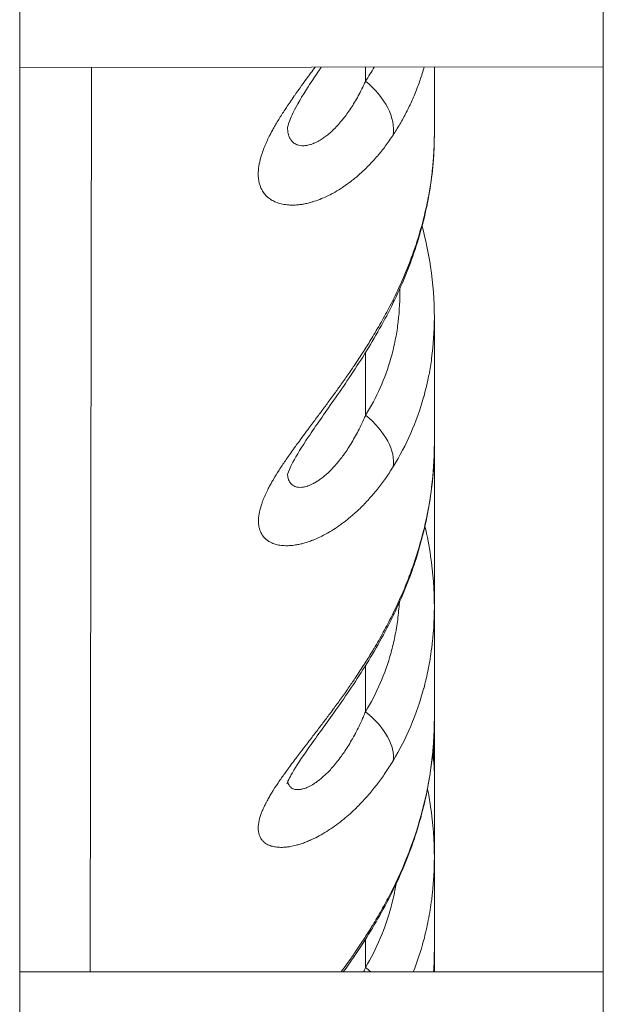
# Model space of a CAD drawing. Units: millimetres. Extents: x 172314 to 181711, y 63633 to 74500.
# Drawn here: x 178875 to 178920, y 66388 to 66464 of the extents above; entities that cross this region are included whole.
import ezdxf

# ---------------------------------------------------------------- set-up
doc = ezdxf.new("R2010")
doc.units = ezdxf.units.MM

msp = doc.modelspace()

# ---------------------------------------------------------------- linework, layer by layer
at = {"color": 0, "linetype": 'Continuous', "lineweight": 0}
for p, q in [((178874.78, 65965.072), (178874.78, 67861.072)), ((178919.78, 67861.072), (178919.78, 65965.072)), ((178919.78, 65965.072), (178919.78, 67861.072)), ((178874.78, 66460.081), (178919.78, 66460.134)), ((178880.325, 66460.088), (178880.224, 66390.322)), ((178901.444, 66460.113), (178901.444, 66459.039)), ((178901.444, 66438.1), (178901.444, 66433.266)), ((178901.444, 66413.948), (178901.444, 66410.391)), ((178906.753, 66399.134), (178906.753, 66405.663)), ((178901.444, 66392.848), (178901.444, 66390.667)), ((178906.753, 66390.322), (178906.753, 66392.058)), ((178919.78, 66390.322), (178874.78, 66390.322))]:
    msp.add_line(p, q, dxfattribs=at)
at = {"color": 0, "linetype": 'Continuous', "lineweight": 0, "extrusion": (0, 0, -1)}
for centre, major_axis, ratio, start_param, end_param in [((178899.099, 66456.831), (4.139, -2.805), 0.634938, -1.42988, -0.284461), ((178899.099, 66451.514), (3.737, 2.331), 0.000001, -0.000003, 0.000022), ((178899.099, 66444.152), (4.491, -2.199), 0.182995, -0.209803, 0), ((178899.099, 66431.298), (4.219, -2.684), 0.593873, -1.385251, -0.241412), ((178899.099, 66420.021), (4.501, -2.177), 0.125686, -0.183933, 0), ((178899.099, 66408.683), (4.264, -2.611), 0.549745, -1.347324, -0.20544), ((178899.099, 66398.862), (4.491, -2.198), 0.065117, -0.160138, 0), ((178899.099, 66389.217), (4.291, -2.566), 0.50618, -1.314441, -1.20349)]:
    msp.add_ellipse(centre, major_axis=major_axis, ratio=ratio, start_param=start_param, end_param=end_param, dxfattribs=at)
at = {"color": 0, "linetype": 'Continuous', "lineweight": 0}
for points, knots in [([(178903.572, 66454.877), (178903.379, 66454.583), (178903.179, 66454.299), (178902.775, 66453.761), (178902.571, 66453.507), (178902.305, 66453.196), (178902.248, 66453.13), (178901.974, 66452.82), (178901.751, 66452.584), (178901.301, 66452.139), (178901.073, 66451.929), (178900.773, 66451.671), (178900.704, 66451.612), (178900.557, 66451.491), (178900.479, 66451.429), (178900.238, 66451.24), (178900.074, 66451.119), (178899.873, 66450.978), (178899.837, 66450.953), (178899.707, 66450.864), (178899.611, 66450.801), (178899.33, 66450.621), (178899.143, 66450.51), (178898.849, 66450.348), (178898.742, 66450.292), (178898.442, 66450.141), (178898.249, 66450.053), (178897.869, 66449.896), (178897.682, 66449.828), (178897.423, 66449.744), (178897.348, 66449.721), (178897.159, 66449.667), (178897.044, 66449.638), (178896.817, 66449.586), (178896.704, 66449.564), (178896.547, 66449.538), (178896.502, 66449.531), (178896.347, 66449.51), (178896.237, 66449.498), (178895.977, 66449.479), (178895.829, 66449.475), (178895.588, 66449.481), (178895.493, 66449.487), (178895.24, 66449.512), (178895.087, 66449.538), (178894.797, 66449.608), (178894.661, 66449.653), (178894.478, 66449.728), (178894.427, 66449.751), (178894.318, 66449.805), (178894.262, 66449.836), (178894.173, 66449.889), (178894.141, 66449.91), (178894.063, 66449.963), (178894.019, 66449.995), (178893.939, 66450.059), (178893.903, 66450.089), (178893.832, 66450.154), (178893.797, 66450.189), (178893.675, 66450.317), (178893.597, 66450.417), (178893.516, 66450.544), (178893.503, 66450.564), (178893.474, 66450.614), (178893.457, 66450.645), (178893.363, 66450.824), (178893.301, 66450.985), (178893.252, 66451.177), (178893.247, 66451.197), (178893.215, 66451.334), (178893.196, 66451.457), (178893.177, 66451.667), (178893.173, 66451.753), (178893.172, 66451.842), (178893.172, 66451.844), (178893.17, 66452.05), (178893.187, 66452.263), (178893.256, 66452.708), (178893.309, 66452.94), (178893.392, 66453.227), (178893.405, 66453.272), (178893.434, 66453.363), (178893.449, 66453.409), (178893.514, 66453.604), (178893.57, 66453.756), (178893.664, 66453.992), (178893.698, 66454.072), (178893.764, 66454.226), (178893.797, 66454.299), (178893.892, 66454.508), (178893.958, 66454.646), (178894.073, 66454.874), (178894.12, 66454.965), (178894.219, 66455.153), (178894.273, 66455.252), (178894.462, 66455.592), (178894.605, 66455.836), (178894.909, 66456.334), (178895.069, 66456.587), (178895.274, 66456.9), (178895.311, 66456.955), (178895.439, 66457.148), (178895.532, 66457.286), (178895.733, 66457.581), (178895.842, 66457.739), (178895.994, 66457.956), (178896.035, 66458.016), (178896.183, 66458.225), (178896.29, 66458.376), (178896.554, 66458.744), (178896.712, 66458.963), (178896.985, 66459.337), (178897.098, 66459.492), (178897.324, 66459.8), (178897.437, 66459.954), (178897.551, 66460.108)], [0, 0, 0, 0, 0.0013104, 0.0013104, 0.00256443, 0.00256443, 0.00290458, 0.00290458, 0.00418785, 0.00418785, 0.00543861, 0.00543861, 0.00580916, 0.00580916, 0.00622299, 0.00622299, 0.00707593, 0.00707593, 0.00726145, 0.00726145, 0.00775227, 0.00775227, 0.00871375, 0.00871375, 0.00926341, 0.00926341, 0.0102591, 0.0102591, 0.01122874, 0.01122874, 0.01161833, 0.01161833, 0.01222532, 0.01222532, 0.0128284, 0.0128284, 0.01307062, 0.01307062, 0.01367287, 0.01367287, 0.01452291, 0.01452291, 0.01509718, 0.01509718, 0.01607919, 0.01607919, 0.01703815, 0.01703815, 0.01742749, 0.01742749, 0.01787925, 0.01787925, 0.01815364, 0.01815364, 0.01854352, 0.01854352, 0.01887978, 0.01887978, 0.01923734, 0.01923734, 0.02016155, 0.02016155, 0.02033207, 0.02033207, 0.02058414, 0.02058414, 0.02178436, 0.02178436, 0.02192114, 0.02192114, 0.02271912, 0.02271912, 0.02323665, 0.02323665, 0.02324836, 0.02324836, 0.02445807, 0.02445807, 0.02568308, 0.02568308, 0.02591265, 0.02591265, 0.02614124, 0.02614124, 0.02687901, 0.02687901, 0.02725734, 0.02725734, 0.02759353, 0.02759353, 0.02821133, 0.02821133, 0.02861315, 0.02861315, 0.02904582, 0.02904582, 0.03010077, 0.03010077, 0.03116098, 0.03116098, 0.03138977, 0.03138977, 0.0319504, 0.0319504, 0.03257676, 0.03257676, 0.03281088, 0.03281088, 0.03340269, 0.03340269, 0.03425494, 0.03425494, 0.03485498, 0.03485498, 0.03544337, 0.03544337, 0.03544337, 0.03544337]), ([(178898.021, 66460.108), (178897.666, 66459.587), (178897.327, 66459.08), (178896.548, 66457.864), (178896.141, 66457.167), (178895.759, 66456.387), (178895.669, 66456.181), (178895.49, 66455.725), (178895.444, 66455.527), (178895.43, 66455.448), (178895.429, 66455.44), (178895.429, 66455.44)], [10.585545, 10.585545, 10.585545, 10.585545, 12.588718, 12.588718, 15.650744, 15.650744, 16.910315, 16.910315, 19.010617, 19.010617, 19.541381, 19.541381, 19.541381, 19.541381]), ([(178905.965, 66460.118), (178905.954, 66460.079), (178905.943, 66460.04), (178905.834, 66459.666), (178905.728, 66459.335), (178905.498, 66458.681), (178905.375, 66458.357), (178905.111, 66457.717), (178904.97, 66457.401), (178904.672, 66456.779), (178904.515, 66456.472), (178904.185, 66455.869), (178904.012, 66455.573), (178903.746, 66455.146), (178903.66, 66455.011), (178903.572, 66454.877)], [0.020873462, 0.020873462, 0.020873462, 0.020873462, 0.021020975, 0.021020975, 0.022294753, 0.022294753, 0.023576964, 0.023576964, 0.024864817, 0.024864817, 0.026151292, 0.026151292, 0.027431426, 0.027431426, 0.028027967, 0.028027967, 0.028027967, 0.028027967]), ([(178895.431, 66455.455), (178895.432, 66455.374), (178895.437, 66455.296), (178895.453, 66455.141), (178895.466, 66455.065), (178895.503, 66454.906), (178895.528, 66454.825), (178895.58, 66454.699), (178895.603, 66454.651), (178895.669, 66454.533), (178895.716, 66454.467), (178895.798, 66454.375), (178895.83, 66454.344), (178895.904, 66454.28), (178895.947, 66454.249), (178896.039, 66454.192), (178896.087, 66454.168), (178896.151, 66454.141), (178896.165, 66454.135), (178896.25, 66454.104), (178896.325, 66454.085), (178896.483, 66454.059), (178896.566, 66454.054), (178896.741, 66454.057), (178896.833, 66454.066), (178896.949, 66454.086), (178896.97, 66454.09), (178897.059, 66454.108), (178897.127, 66454.125), (178897.267, 66454.167), (178897.338, 66454.192), (178897.428, 66454.227), (178897.446, 66454.235), (178897.55, 66454.278), (178897.636, 66454.318), (178897.798, 66454.402), (178897.874, 66454.444), (178898.047, 66454.548), (178898.144, 66454.612), (178898.339, 66454.75), (178898.437, 66454.825), (178898.636, 66454.986), (178898.736, 66455.073), (178898.866, 66455.193), (178898.897, 66455.222), (178899.041, 66455.359), (178899.154, 66455.474), (178899.382, 66455.72), (178899.497, 66455.853), (178899.697, 66456.095), (178899.783, 66456.203), (178899.968, 66456.448), (178900.068, 66456.586), (178900.264, 66456.871), (178900.362, 66457.019), (178900.555, 66457.328), (178900.651, 66457.488), (178900.84, 66457.819), (178900.933, 66457.99), (178901.116, 66458.344), (178901.206, 66458.527), (178901.345, 66458.821), (178901.395, 66458.93), (178901.444, 66459.039)], [0.01688575, 0.01688575, 0.01688575, 0.01688575, 0.01737271, 0.01737271, 0.01789915, 0.01789915, 0.01852958, 0.01852958, 0.01895204, 0.01895204, 0.01962713, 0.01962713, 0.02000494, 0.02000494, 0.02046576, 0.02046576, 0.02093113, 0.02093113, 0.02105783, 0.02105783, 0.02169821, 0.02169821, 0.02234871, 0.02234871, 0.02301369, 0.02301369, 0.02316361, 0.02316361, 0.02362584, 0.02362584, 0.02409694, 0.02409694, 0.0242165, 0.0242165, 0.02477774, 0.02477774, 0.02526939, 0.02526939, 0.02589303, 0.02589303, 0.02652708, 0.02652708, 0.02717658, 0.02717658, 0.02737517, 0.02737517, 0.02811654, 0.02811654, 0.02888859, 0.02888859, 0.02948096, 0.02948096, 0.03019467, 0.03019467, 0.03092333, 0.03092333, 0.0316763, 0.0316763, 0.03244383, 0.03244383, 0.03323503, 0.03323503, 0.03369252, 0.03369252, 0.03369252, 0.03369252]), ([(178903.575, 66442.173), (178904.23, 66443.484), (178904.787, 66444.809), (178905.505, 66446.914), (178905.734, 66447.685), (178905.931, 66448.467), (178905.933, 66448.474), (178906.068, 66449.009), (178906.185, 66449.539), (178906.288, 66450.078), (178906.289, 66450.085), (178906.371, 66450.516), (178906.441, 66450.94), (178906.516, 66451.471), (178906.531, 66451.581), (178906.546, 66451.696), (178906.546, 66451.702), (178906.683, 66452.776), (178906.752, 66453.83), (178906.753, 66454.875), (178906.753, 66454.879), (178906.753, 66454.883), (178906.753, 66454.889), (178906.753, 66454.895), (178906.753, 66454.901)], [0, 0, 0, 0, 0.00445035, 0.00445035, 0.00699437, 0.00699437, 0.00701773, 0.00701773, 0.00874944, 0.00874944, 0.00877216, 0.00877216, 0.01014925, 0.01014925, 0.01050668, 0.01050668, 0.01052659, 0.01052659, 0.01402278, 0.01402278, 0.01403545, 0.01403545, 0.01403545, 0.01405625, 0.01405625, 0.01405625, 0.01405625]), ([(178906.753, 66454.901), (178906.753, 66453.444), (178906.626, 66451.964), (178906.129, 66449.005), (178905.756, 66447.516), (178904.81, 66444.664), (178904.244, 66443.289), (178903.59, 66441.953)], [0.000102, 0.000102, 0.000102, 0.000102, 4.706127, 4.706127, 9.458348, 9.458348, 13.97761, 13.97761, 13.97761, 13.97761]), ([(178905.807, 66447.851), (178906.082, 66446.815), (178906.3, 66445.77), (178906.653, 66443.419), (178906.753, 66442.105), (178906.753, 66440.809)], [6.435805, 6.435805, 6.435805, 6.435805, 9.764673, 9.764673, 13.950234, 13.950234, 13.950234, 13.950234]), ([(178901.444, 66433.266), (178902.302, 66434.615), (178902.958, 66436.083), (178903.408, 66437.674), (178903.521, 66438.072), (178903.62, 66438.477), (178903.706, 66438.89), (178903.792, 66439.304), (178903.865, 66439.727), (178903.922, 66440.152), (178904.038, 66441.004), (178904.096, 66441.868), (178904.098, 66442.745), (178904.098, 66442.841), (178904.097, 66442.938), (178904.096, 66443.035)], [0, 0, 0, 0, 0.00587221, 0.00587221, 0.00587221, 0.00734027, 0.00734027, 0.00734027, 0.00880832, 0.00880832, 0.00880832, 0.01174442, 0.01174442, 0.01174442, 0.01206736, 0.01206736, 0.01206736, 0.01206736]), ([(178903.577, 66429.292), (178903.384, 66428.981), (178903.184, 66428.679), (178902.78, 66428.107), (178902.577, 66427.836), (178902.312, 66427.503), (178902.255, 66427.433), (178901.981, 66427.101), (178901.758, 66426.846), (178901.307, 66426.364), (178901.08, 66426.135), (178900.781, 66425.854), (178900.713, 66425.792), (178900.569, 66425.661), (178900.491, 66425.593), (178900.251, 66425.385), (178900.086, 66425.249), (178899.885, 66425.092), (178899.85, 66425.064), (178899.72, 66424.965), (178899.626, 66424.895), (178899.345, 66424.692), (178899.157, 66424.565), (178898.864, 66424.379), (178898.758, 66424.314), (178898.459, 66424.139), (178898.266, 66424.034), (178897.886, 66423.844), (178897.699, 66423.759), (178897.439, 66423.652), (178897.364, 66423.622), (178897.175, 66423.551), (178897.061, 66423.511), (178896.833, 66423.438), (178896.718, 66423.404), (178896.56, 66423.363), (178896.517, 66423.352), (178896.364, 66423.315), (178896.255, 66423.292), (178896.01, 66423.249), (178895.876, 66423.231), (178895.731, 66423.217), (178895.716, 66423.216), (178895.604, 66423.206), (178895.51, 66423.202), (178895.258, 66423.198), (178895.104, 66423.205), (178894.814, 66423.239), (178894.678, 66423.265), (178894.495, 66423.314), (178894.443, 66423.33), (178894.335, 66423.368), (178894.279, 66423.39), (178894.19, 66423.429), (178894.157, 66423.445), (178894.079, 66423.485), (178894.035, 66423.51), (178893.955, 66423.559), (178893.919, 66423.583), (178893.849, 66423.634), (178893.814, 66423.662), (178893.683, 66423.773), (178893.597, 66423.866), (178893.519, 66423.974), (178893.513, 66423.982), (178893.491, 66424.014), (178893.474, 66424.04), (178893.396, 66424.166), (178893.345, 66424.274), (178893.294, 66424.42), (178893.284, 66424.45), (178893.252, 66424.559), (178893.234, 66424.64), (178893.207, 66424.808), (178893.198, 66424.895), (178893.192, 66425.018), (178893.191, 66425.051), (178893.191, 66425.086), (178893.191, 66425.088), (178893.19, 66425.267), (178893.206, 66425.454), (178893.272, 66425.847), (178893.323, 66426.053), (178893.406, 66426.321), (178893.424, 66426.375), (178893.456, 66426.471), (178893.471, 66426.514), (178893.537, 66426.693), (178893.592, 66426.832), (178893.687, 66427.052), (178893.721, 66427.128), (178893.789, 66427.273), (178893.821, 66427.342), (178893.917, 66427.537), (178893.983, 66427.665), (178894.098, 66427.88), (178894.146, 66427.967), (178894.246, 66428.146), (178894.299, 66428.238), (178894.488, 66428.56), (178894.632, 66428.792), (178894.936, 66429.268), (178895.097, 66429.51), (178895.303, 66429.812), (178895.341, 66429.867), (178895.469, 66430.053), (178895.561, 66430.185), (178895.761, 66430.469), (178895.87, 66430.621), (178896.023, 66430.834), (178896.066, 66430.893), (178896.214, 66431.096), (178896.319, 66431.241), (178896.583, 66431.6), (178896.742, 66431.815), (178897.015, 66432.181), (178897.127, 66432.332), (178897.429, 66432.737), (178897.62, 66432.993), (178897.902, 66433.371), (178897.991, 66433.49), (178898.259, 66433.85), (178898.438, 66434.093), (178898.725, 66434.483), (178898.831, 66434.628), (178899.104, 66435.002), (178899.271, 66435.232), (178899.46, 66435.497), (178899.484, 66435.53), (178899.701, 66435.835), (178899.893, 66436.107), (178900.184, 66436.526), (178900.286, 66436.674), (178900.464, 66436.934), (178900.54, 66437.048), (178900.829, 66437.476), (178901.038, 66437.793), (178901.302, 66438.203), (178901.36, 66438.294), (178901.619, 66438.701), (178901.817, 66439.02), (178902.03, 66439.374), (178902.05, 66439.408), (178902.109, 66439.505), (178902.147, 66439.569), (178902.434, 66440.052), (178902.674, 66440.472), (178903.137, 66441.319), (178903.361, 66441.744), (178903.575, 66442.173)], [0, 0, 0, 0, 0.00131427, 0.00131427, 0.00257166, 0.00257166, 0.00290885, 0.00290885, 0.00419809, 0.00419809, 0.00545463, 0.00545463, 0.00581771, 0.00581771, 0.00622852, 0.00622852, 0.0070873, 0.0070873, 0.00727214, 0.00727214, 0.00775957, 0.00775957, 0.00872656, 0.00872656, 0.00927264, 0.00927264, 0.01027032, 0.01027032, 0.01124187, 0.01124187, 0.01163542, 0.01163542, 0.01223876, 0.01223876, 0.01285431, 0.01285431, 0.01308984, 0.01308984, 0.01368867, 0.01368867, 0.01445658, 0.01445658, 0.01454427, 0.01454427, 0.01511526, 0.01511526, 0.01609963, 0.01609963, 0.01706087, 0.01706087, 0.01745313, 0.01745313, 0.01790232, 0.01790232, 0.01818034, 0.01818034, 0.01857179, 0.01857179, 0.01890755, 0.01890755, 0.01926286, 0.01926286, 0.02028834, 0.02028834, 0.02036198, 0.02036198, 0.02061216, 0.02061216, 0.02156839, 0.02156839, 0.02181641, 0.02181641, 0.0224352, 0.0224352, 0.02304833, 0.02304833, 0.02327083, 0.02327083, 0.02328171, 0.02328171, 0.02446141, 0.02446141, 0.02565599, 0.02565599, 0.02595159, 0.02595159, 0.02617969, 0.02617969, 0.02691184, 0.02691184, 0.02729932, 0.02729932, 0.02763412, 0.02763412, 0.02824929, 0.02824929, 0.02865831, 0.02865831, 0.02908854, 0.02908854, 0.03014494, 0.03014494, 0.03120712, 0.03120712, 0.03144133, 0.03144133, 0.0319974, 0.0319974, 0.03262533, 0.03262533, 0.03286554, 0.03286554, 0.03345182, 0.03345182, 0.03431255, 0.03431255, 0.03490625, 0.03490625, 0.03590263, 0.03590263, 0.03636068, 0.03636068, 0.03727537, 0.03727537, 0.0378151, 0.0378151, 0.03866232, 0.03866232, 0.03878711, 0.03878711, 0.03978109, 0.03978109, 0.04031515, 0.04031515, 0.04072396, 0.04072396, 0.04185649, 0.04185649, 0.04217839, 0.04217839, 0.04329365, 0.04329365, 0.04341019, 0.04341019, 0.04363281, 0.04363281, 0.04508724, 0.04508724, 0.04654167, 0.04654167, 0.04654167, 0.04654167]), ([(178903.59, 66441.953), (178902.93, 66440.605), (178902.176, 66439.275), (178900.607, 66436.757), (178899.785, 66435.548), (178898.296, 66433.41), (178897.61, 66432.443), (178896.547, 66430.849), (178896.126, 66430.17), (178895.734, 66429.429), (178895.642, 66429.238), (178895.465, 66428.828), (178895.422, 66428.667), (178895.418, 66428.645), (178895.417, 66428.644), (178895.417, 66428.644)], [0, 0, 0, 0, 4.561574, 4.561574, 8.90134, 8.90134, 12.64299, 12.64299, 15.753317, 15.753317, 17.021251, 17.021251, 19.095788, 19.095788, 19.249298, 19.249298, 19.249298, 19.249298]), ([(178906.753, 66440.809), (178906.753, 66440.801), (178906.753, 66440.792), (178906.753, 66440.784), (178906.753, 66440.779), (178906.753, 66440.775), (178906.753, 66440.771), (178906.751, 66439.726), (178906.683, 66438.694), (178906.546, 66437.674), (178906.545, 66437.668), (178906.544, 66437.662), (178906.543, 66437.656), (178906.487, 66437.24), (178906.419, 66436.826), (178906.341, 66436.417), (178906.324, 66436.329), (178906.306, 66436.241), (178906.288, 66436.154), (178906.287, 66436.147), (178906.286, 66436.141), (178906.284, 66436.134), (178906.183, 66435.642), (178906.066, 66435.158), (178905.933, 66434.682), (178905.931, 66434.676), (178905.93, 66434.669), (178905.928, 66434.663), (178905.391, 66432.741), (178904.606, 66430.951), (178903.577, 66429.292)], [0.01402151, 0.01402151, 0.01402151, 0.01402151, 0.01405026, 0.01405026, 0.01405026, 0.01406421, 0.01406421, 0.01406421, 0.01756282, 0.01756282, 0.01756282, 0.01758385, 0.01758385, 0.01758385, 0.0190112, 0.0190112, 0.0190112, 0.0193191, 0.0193191, 0.0193191, 0.01934275, 0.01934275, 0.01934275, 0.02107539, 0.02107539, 0.02107539, 0.02109918, 0.02109918, 0.02109918, 0.02810051, 0.02810051, 0.02810051, 0.02810051]), ([(178906.753, 66440.809), (178906.753, 66439.373), (178906.753, 66437.952), (178906.753, 66434.671), (178906.753, 66432.823), (178906.753, 66431.001)], [0, 0, 0, 0, 10.000118, 10.000118, 23.332218, 23.332218, 23.332218, 23.332218]), ([(178895.435, 66428.708), (178895.437, 66428.672), (178895.44, 66428.637), (178895.453, 66428.532), (178895.465, 66428.465), (178895.502, 66428.327), (178895.527, 66428.258), (178895.578, 66428.152), (178895.601, 66428.111), (178895.668, 66428.014), (178895.714, 66427.961), (178895.797, 66427.889), (178895.829, 66427.866), (178895.905, 66427.817), (178895.951, 66427.794), (178896.048, 66427.754), (178896.099, 66427.739), (178896.161, 66427.725), (178896.17, 66427.723), (178896.251, 66427.708), (178896.328, 66427.701), (178896.489, 66427.702), (178896.574, 66427.71), (178896.753, 66427.74), (178896.847, 66427.764), (178896.96, 66427.8), (178896.977, 66427.805), (178897.061, 66427.834), (178897.129, 66427.86), (178897.269, 66427.921), (178897.341, 66427.955), (178897.431, 66428.001), (178897.448, 66428.01), (178897.551, 66428.066), (178897.638, 66428.117), (178897.8, 66428.22), (178897.876, 66428.272), (178898.049, 66428.396), (178898.145, 66428.471), (178898.34, 66428.631), (178898.439, 66428.716), (178898.637, 66428.9), (178898.737, 66428.997), (178898.868, 66429.132), (178898.898, 66429.164), (178899.043, 66429.318), (178899.156, 66429.446), (178899.385, 66429.717), (178899.5, 66429.862), (178899.7, 66430.126), (178899.785, 66430.243), (178899.97, 66430.507), (178900.069, 66430.655), (178900.266, 66430.962), (178900.363, 66431.121), (178900.556, 66431.451), (178900.652, 66431.622), (178900.841, 66431.974), (178900.933, 66432.156), (178901.117, 66432.531), (178901.207, 66432.725), (178901.345, 66433.035), (178901.395, 66433.15), (178901.444, 66433.266)], [0.01717258, 0.01717258, 0.01717258, 0.01717258, 0.01742536, 0.01742536, 0.0179534, 0.0179534, 0.01858384, 0.01858384, 0.01900948, 0.01900948, 0.01968424, 0.01968424, 0.02006556, 0.02006556, 0.02055089, 0.02055089, 0.02104102, 0.02104102, 0.02112164, 0.02112164, 0.02177567, 0.02177567, 0.02244006, 0.02244006, 0.02311921, 0.02311921, 0.02323381, 0.02323381, 0.02369922, 0.02369922, 0.02417373, 0.02417373, 0.02428989, 0.02428989, 0.02485181, 0.02485181, 0.02534597, 0.02534597, 0.02597059, 0.02597059, 0.02660565, 0.02660565, 0.02725621, 0.02725621, 0.02745814, 0.02745814, 0.0282036, 0.0282036, 0.02897985, 0.02897985, 0.0295703, 0.0295703, 0.03028628, 0.03028628, 0.03101725, 0.03101725, 0.03177265, 0.03177265, 0.03254266, 0.03254266, 0.03333644, 0.03333644, 0.03379463, 0.03379463, 0.03379463, 0.03379463]), ([(178903.574, 66417.984), (178904.195, 66419.244), (178904.727, 66420.519), (178905.461, 66422.662), (178905.714, 66423.52), (178905.93, 66424.392), (178905.931, 66424.4), (178906.066, 66424.946), (178906.183, 66425.488), (178906.286, 66426.04), (178906.288, 66426.047), (178906.37, 66426.492), (178906.441, 66426.931), (178906.516, 66427.475), (178906.53, 66427.583), (178906.545, 66427.697), (178906.545, 66427.704), (178906.683, 66428.805), (178906.751, 66429.888), (178906.753, 66430.964), (178906.753, 66430.969), (178906.753, 66430.982), (178906.753, 66430.992), (178906.753, 66431.001)], [0, 0, 0, 0, 0.00421635, 0.00421635, 0.00699372, 0.00699372, 0.00701793, 0.00701793, 0.00874837, 0.00874837, 0.00877242, 0.00877242, 0.01016169, 0.01016169, 0.01050517, 0.01050517, 0.0105269, 0.0105269, 0.01402055, 0.01402055, 0.01403587, 0.01403587, 0.0140655, 0.0140655, 0.0140655, 0.0140655]), ([(178906.753, 66431.001), (178906.753, 66429.512), (178906.626, 66428.002), (178906.132, 66424.989), (178905.76, 66423.476), (178904.817, 66420.583), (178904.253, 66419.193), (178903.6, 66417.844)], [0.000136, 0.000136, 0.000136, 0.000136, 4.716704, 4.716704, 9.477211, 9.477211, 13.99958, 13.99958, 13.99958, 13.99958]), ([(178906.753, 66431.001), (178906.753, 66429.954), (178906.753, 66428.908), (178906.753, 66424.725), (178906.753, 66421.591), (178906.753, 66418.462)], [6.737834, 6.737834, 6.737834, 6.737834, 10.000137, 10.000137, 19.792115, 19.792115, 19.792115, 19.792115]), ([(178906.028, 66424.706), (178906.204, 66423.94), (178906.349, 66423.17), (178906.655, 66421.087), (178906.753, 66419.766), (178906.753, 66418.462)], [7.352067, 7.352067, 7.352067, 7.352067, 9.768535, 9.768535, 13.900311, 13.900311, 13.900311, 13.900311]), ([(178901.444, 66410.391), (178902.303, 66411.795), (178902.961, 66413.316), (178903.524, 66415.366), (178903.623, 66415.783), (178903.795, 66416.634), (178903.867, 66417.069), (178903.982, 66417.942), (178904.025, 66418.38), (178904.054, 66418.821)], [0, 0, 0, 0, 0.0058226, 0.0058226, 0.00727825, 0.00727825, 0.00873389, 0.00873389, 0.01018466, 0.01018466, 0.01018466, 0.01018466]), ([(178903.566, 66406.606), (178903.374, 66406.285), (178903.175, 66405.973), (178902.773, 66405.38), (178902.57, 66405.098), (178902.3, 66404.745), (178902.239, 66404.665), (178901.961, 66404.313), (178901.74, 66404.049), (178901.294, 66403.547), (178901.069, 66403.309), (178900.764, 66403.003), (178900.687, 66402.928), (178900.531, 66402.778), (178900.451, 66402.703), (178900.21, 66402.482), (178900.047, 66402.339), (178899.847, 66402.171), (178899.81, 66402.14), (178899.676, 66402.03), (178899.579, 66401.953), (178899.296, 66401.732), (178899.11, 66401.595), (178898.815, 66401.39), (178898.706, 66401.318), (178898.405, 66401.123), (178898.213, 66401.006), (178897.835, 66400.793), (178897.649, 66400.696), (178897.388, 66400.57), (178897.312, 66400.534), (178897.119, 66400.448), (178897.004, 66400.399), (178896.783, 66400.312), (178896.677, 66400.273), (178896.52, 66400.219), (178896.469, 66400.202), (178896.306, 66400.151), (178896.197, 66400.119), (178895.937, 66400.051), (178895.79, 66400.019), (178895.55, 66399.978), (178895.455, 66399.964), (178895.205, 66399.936), (178895.054, 66399.928), (178894.767, 66399.931), (178894.632, 66399.941), (178894.45, 66399.968), (178894.397, 66399.978), (178894.289, 66400.002), (178894.233, 66400.016), (178894.116, 66400.052), (178894.054, 66400.075), (178893.943, 66400.123), (178893.892, 66400.148), (178893.809, 66400.195), (178893.775, 66400.216), (178893.671, 66400.286), (178893.606, 66400.34), (178893.522, 66400.424), (178893.498, 66400.451), (178893.458, 66400.499), (178893.443, 66400.519), (178893.351, 66400.645), (178893.292, 66400.763), (178893.245, 66400.907), (178893.241, 66400.921), (178893.219, 66400.997), (178893.205, 66401.063), (178893.194, 66401.135), (178893.193, 66401.138), (178893.186, 66401.186), (178893.182, 66401.231), (178893.175, 66401.323), (178893.174, 66401.37), (178893.174, 66401.418), (178893.174, 66401.419), (178893.174, 66401.419), (178893.175, 66401.6), (178893.2, 66401.793), (178893.29, 66402.194), (178893.354, 66402.4), (178893.453, 66402.657), (178893.468, 66402.697), (178893.531, 66402.85), (178893.582, 66402.966), (178893.676, 66403.164), (178893.716, 66403.245), (178893.79, 66403.392), (178893.824, 66403.456), (178893.914, 66403.623), (178893.971, 66403.725), (178894.085, 66403.922), (178894.141, 66404.017), (178894.252, 66404.2), (178894.306, 66404.287), (178894.496, 66404.588), (178894.639, 66404.804), (178894.944, 66405.251), (178895.106, 66405.48), (178895.313, 66405.767), (178895.35, 66405.819), (178895.48, 66405.997), (178895.573, 66406.124), (178895.777, 66406.4), (178895.889, 66406.549), (178896.041, 66406.751), (178896.081, 66406.804), (178896.226, 66406.995), (178896.332, 66407.135), (178896.596, 66407.481), (178896.755, 66407.688), (178897.027, 66408.042), (178897.139, 66408.189), (178897.443, 66408.584), (178897.635, 66408.836), (178897.917, 66409.205), (178898.004, 66409.32), (178898.27, 66409.671), (178898.449, 66409.908), (178898.736, 66410.292), (178898.842, 66410.435), (178899.139, 66410.837), (178899.329, 66411.097), (178899.719, 66411.64), (178899.92, 66411.923), (178900.21, 66412.34), (178900.302, 66412.473), (178900.47, 66412.719), (178900.547, 66412.832), (178900.834, 66413.259), (178901.043, 66413.576), (178901.307, 66413.986), (178901.365, 66414.077), (178901.619, 66414.479), (178901.813, 66414.794), (178902.026, 66415.149), (178902.05, 66415.189), (178902.112, 66415.292), (178902.15, 66415.357), (178902.435, 66415.842), (178902.675, 66416.266), (178903.138, 66417.12), (178903.36, 66417.55), (178903.574, 66417.984)], [0, 0, 0, 0, 0.00129682, 0.00129682, 0.00253872, 0.00253872, 0.00290473, 0.00290473, 0.00416888, 0.00416888, 0.00540081, 0.00540081, 0.00580945, 0.00580945, 0.00622996, 0.00622996, 0.00707155, 0.00707155, 0.00726182, 0.00726182, 0.00775931, 0.00775931, 0.00871418, 0.00871418, 0.00926977, 0.00926977, 0.01025726, 0.01025726, 0.011219, 0.011219, 0.01161891, 0.01161891, 0.01222867, 0.01222867, 0.01279245, 0.01279245, 0.01307127, 0.01307127, 0.01367354, 0.01367354, 0.01452364, 0.01452364, 0.0150959, 0.0150959, 0.01607211, 0.01607211, 0.01702554, 0.01702554, 0.01742836, 0.01742836, 0.01787281, 0.01787281, 0.01840134, 0.01840134, 0.01888073, 0.01888073, 0.01922971, 0.01922971, 0.01999689, 0.01999689, 0.02033309, 0.02033309, 0.02057558, 0.02057558, 0.02178545, 0.02178545, 0.02191186, 0.02191186, 0.0224816, 0.0224816, 0.02251164, 0.02251164, 0.02287519, 0.02287519, 0.02323782, 0.02323782, 0.02323863, 0.02323863, 0.02323863, 0.02460765, 0.02460765, 0.02590556, 0.02590556, 0.02614254, 0.02614254, 0.02680606, 0.02680606, 0.02725157, 0.02725157, 0.02759491, 0.02759491, 0.02812692, 0.02812692, 0.02860959, 0.02860959, 0.02904727, 0.02904727, 0.03009588, 0.03009588, 0.03115801, 0.03115801, 0.0313916, 0.0313916, 0.031952, 0.031952, 0.03259304, 0.03259304, 0.03281489, 0.03281489, 0.03340436, 0.03340436, 0.03426115, 0.03426115, 0.03485673, 0.03485673, 0.03585854, 0.03585854, 0.03630909, 0.03630909, 0.03722187, 0.03722187, 0.03776145, 0.03776145, 0.03873222, 0.03873222, 0.03977449, 0.03977449, 0.04025827, 0.04025827, 0.04066618, 0.04066618, 0.04179765, 0.04179765, 0.04211854, 0.04211854, 0.0432124, 0.0432124, 0.04334919, 0.04334919, 0.04357091, 0.04357091, 0.04502327, 0.04502327, 0.04647563, 0.04647563, 0.04647563, 0.04647563]), ([(178903.6, 66417.844), (178902.944, 66416.486), (178902.194, 66415.153), (178900.63, 66412.641), (178899.808, 66411.443), (178898.31, 66409.335), (178897.615, 66408.388), (178896.527, 66406.839), (178896.093, 66406.183), (178895.689, 66405.487), (178895.596, 66405.31), (178895.427, 66404.963), (178895.387, 66404.837), (178895.387, 66404.837)], [0, 0, 0, 0, 4.549675, 4.549675, 8.891177, 8.891177, 12.66292, 12.66292, 15.818914, 15.818914, 17.097535, 17.097535, 19.003647, 19.003647, 19.003647, 19.003647]), ([(178906.753, 66418.462), (178906.753, 66418.459), (178906.753, 66418.455), (178906.753, 66418.452), (178906.752, 66417.379), (178906.684, 66416.317), (178906.547, 66415.265), (178906.546, 66415.262), (178906.546, 66415.259), (178906.546, 66415.255), (178906.477, 66414.733), (178906.391, 66414.212), (178906.289, 66413.702), (178906.288, 66413.697), (178906.287, 66413.692), (178906.286, 66413.688), (178906.184, 66413.179), (178906.066, 66412.678), (178905.933, 66412.185), (178905.932, 66412.18), (178905.93, 66412.175), (178905.929, 66412.17), (178905.39, 66410.187), (178904.602, 66408.332), (178903.566, 66406.606)], [0.0139632, 0.0139632, 0.0139632, 0.0139632, 0.01397325, 0.01397325, 0.01397325, 0.01746514, 0.01746514, 0.01746514, 0.01747644, 0.01747644, 0.01747644, 0.01921166, 0.01921166, 0.01921166, 0.01922756, 0.01922756, 0.01922756, 0.02095817, 0.02095817, 0.02095817, 0.02097618, 0.02097618, 0.02097618, 0.02794423, 0.02794423, 0.02794423, 0.02794423]), ([(178906.753, 66418.462), (178906.753, 66417.188), (178906.753, 66415.93), (178906.753, 66413.033), (178906.753, 66411.408), (178906.753, 66409.818)], [0, 0, 0, 0, 10.000137, 10.000137, 23.363926, 23.363926, 23.363926, 23.363926]), ([(178895.452, 66405.005), (178895.453, 66405.001), (178895.454, 66404.996), (178895.461, 66404.962), (178895.468, 66404.934), (178895.494, 66404.842), (178895.518, 66404.784), (178895.567, 66404.695), (178895.59, 66404.662), (178895.654, 66404.583), (178895.699, 66404.542), (178895.779, 66404.487), (178895.81, 66404.47), (178895.877, 66404.439), (178895.913, 66404.426), (178895.988, 66404.404), (178896.028, 66404.396), (178896.097, 66404.387), (178896.126, 66404.384), (178896.224, 66404.379), (178896.297, 66404.382), (178896.452, 66404.401), (178896.534, 66404.418), (178896.705, 66404.464), (178896.795, 66404.495), (178896.913, 66404.543), (178896.938, 66404.554), (178897.024, 66404.592), (178897.087, 66404.622), (178897.215, 66404.688), (178897.281, 66404.725), (178897.376, 66404.781), (178897.405, 66404.799), (178897.52, 66404.871), (178897.606, 66404.929), (178897.769, 66405.046), (178897.846, 66405.104), (178898.019, 66405.243), (178898.116, 66405.325), (178898.311, 66405.499), (178898.409, 66405.592), (178898.608, 66405.79), (178898.708, 66405.895), (178898.84, 66406.04), (178898.873, 66406.077), (178899.019, 66406.242), (178899.132, 66406.376), (178899.36, 66406.662), (178899.475, 66406.814), (178899.678, 66407.095), (178899.766, 66407.222), (178899.955, 66407.504), (178900.054, 66407.659), (178900.251, 66407.979), (178900.349, 66408.144), (178900.543, 66408.487), (178900.639, 66408.665), (178900.828, 66409.03), (178900.921, 66409.218), (178901.105, 66409.606), (178901.195, 66409.806), (178901.338, 66410.136), (178901.391, 66410.263), (178901.444, 66410.391)], [0.01758859, 0.01758859, 0.01758859, 0.01758859, 0.01762835, 0.01762835, 0.01789736, 0.01789736, 0.01852168, 0.01852168, 0.01895014, 0.01895014, 0.01961976, 0.01961976, 0.02000293, 0.02000293, 0.02039361, 0.02039361, 0.02078771, 0.02078771, 0.02105571, 0.02105571, 0.02168869, 0.02168869, 0.02233163, 0.02233163, 0.02298894, 0.02298894, 0.02316128, 0.02316128, 0.02358818, 0.02358818, 0.02402238, 0.02402238, 0.02421407, 0.02421407, 0.02477034, 0.02477034, 0.02526685, 0.02526685, 0.02588595, 0.02588595, 0.02651538, 0.02651538, 0.02716022, 0.02716022, 0.02737243, 0.02737243, 0.02810632, 0.02810632, 0.02887049, 0.02887049, 0.029478, 0.029478, 0.03018618, 0.03018618, 0.03090918, 0.03090918, 0.03165635, 0.03165635, 0.03241794, 0.03241794, 0.03320318, 0.03320318, 0.03368914, 0.03368914, 0.03368914, 0.03368914]), ([(178903.555, 66396.739), (178904.591, 66398.821), (178905.383, 66400.958), (178905.924, 66403.15), (178905.926, 66403.157), (178905.928, 66403.163), (178905.929, 66403.17), (178906.063, 66403.713), (178906.182, 66404.261), (178906.284, 66404.812), (178906.285, 66404.818), (178906.286, 66404.824), (178906.288, 66404.83), (178906.39, 66405.382), (178906.476, 66405.936), (178906.544, 66406.486), (178906.545, 66406.49), (178906.545, 66406.495), (178906.546, 66406.5), (178906.683, 66407.607), (178906.752, 66408.705), (178906.753, 66409.794), (178906.753, 66409.802), (178906.753, 66409.81), (178906.753, 66409.818)], [0, 0, 0, 0, 0.00692566, 0.00692566, 0.00692566, 0.00694619, 0.00694619, 0.00694619, 0.00866404, 0.00866404, 0.00866404, 0.00868274, 0.00868274, 0.00868274, 0.01040449, 0.01040449, 0.01040449, 0.01041928, 0.01041928, 0.01041928, 0.01388689, 0.01388689, 0.01388689, 0.01391172, 0.01391172, 0.01391172, 0.01391172]), ([(178906.753, 66409.818), (178906.753, 66408.324), (178906.627, 66406.81), (178906.133, 66403.797), (178905.762, 66402.288), (178904.816, 66399.399), (178904.248, 66398.009), (178903.59, 66396.664)], [0.000076, 0.000076, 0.000076, 0.000076, 4.658219, 4.658219, 9.355681, 9.355681, 13.853578, 13.853578, 13.853578, 13.853578]), ([(178906.676, 66407.776), (178906.702, 66407.419), (178906.721, 66407.061), (178906.734, 66406.702), (178906.747, 66406.356), (178906.753, 66406.01), (178906.753, 66405.663)], [0.103553914, 0.103553914, 0.103553914, 0.103553914, 0.104908862, 0.104908862, 0.104908862, 0.106214117, 0.106214117, 0.106214117, 0.106214117]), ([(178906.753, 66405.663), (178906.753, 66405.725), (178906.752, 66405.788), (178906.75, 66405.851), (178906.749, 66405.902), (178906.748, 66405.953), (178906.745, 66406.003), (178906.74, 66406.116), (178906.733, 66406.23), (178906.723, 66406.343), (178906.703, 66406.569), (178906.673, 66406.794), (178906.633, 66407.019), (178906.628, 66407.047), (178906.623, 66407.076), (178906.617, 66407.104)], [-0.000066943, -0.000066943, -0.000066943, -0.000066943, 0.000388987, 0.000388987, 0.000388987, 0.000754295, 0.000754295, 0.000754295, 0.001575534, 0.001575534, 0.001575534, 0.003218012, 0.003218012, 0.003218012, 0.003425704, 0.003425704, 0.003425704, 0.003425704]), ([(178906.228, 66404.455), (178906.317, 66404.001), (178906.395, 66403.546), (178906.654, 66401.773), (178906.753, 66400.446), (178906.753, 66399.134)], [8.262261, 8.262261, 8.262261, 8.262261, 9.673551, 9.673551, 13.762895, 13.762895, 13.762895, 13.762895]), ([(178906.753, 66399.134), (178906.753, 66398.224), (178906.705, 66397.321), (178906.609, 66396.424), (178906.59, 66396.251), (178906.57, 66396.078), (178906.547, 66395.906), (178906.478, 66395.371), (178906.392, 66394.839), (178906.289, 66394.316), (178906.288, 66394.312), (178906.288, 66394.309), (178906.287, 66394.305), (178906.185, 66393.786), (178906.066, 66393.275), (178905.932, 66392.772), (178905.931, 66392.767), (178905.929, 66392.763), (178905.928, 66392.758), (178905.705, 66391.926), (178905.44, 66391.114), (178905.131, 66390.322)], [0.013813981, 0.013813981, 0.013813981, 0.013813981, 0.01670217, 0.01670217, 0.01670217, 0.017258722, 0.017258722, 0.017258722, 0.018984594, 0.018984594, 0.018984594, 0.018997098, 0.018997098, 0.018997098, 0.020710466, 0.020710466, 0.020710466, 0.020726207, 0.020726207, 0.020726207, 0.023559786, 0.023559786, 0.023559786, 0.023559786]), ([(178906.753, 66399.134), (178906.753, 66398.076), (178906.753, 66397.039), (178906.753, 66394.664), (178906.753, 66393.343), (178906.753, 66392.058)], [0.000128, 0.000128, 0.000128, 0.000128, 10.000218, 10.000218, 23.383861, 23.383861, 23.383861, 23.383861]), ([(178899.563, 66390.322), (178899.721, 66390.536), (178899.878, 66390.752), (178900.135, 66391.11), (178900.235, 66391.25), (178900.415, 66391.506), (178900.495, 66391.621), (178900.786, 66392.041), (178900.994, 66392.35), (178901.26, 66392.754), (178901.321, 66392.848), (178901.579, 66393.248), (178901.775, 66393.558), (178901.988, 66393.908), (178902.011, 66393.945), (178902.074, 66394.049), (178902.114, 66394.116), (178902.391, 66394.578), (178902.62, 66394.977), (178903.071, 66395.794), (178903.292, 66396.214), (178903.522, 66396.671), (178903.539, 66396.705), (178903.555, 66396.739)], [0.038728329, 0.038728329, 0.038728329, 0.038728329, 0.039537896, 0.039537896, 0.040058867, 0.040058867, 0.040481071, 0.040481071, 0.041593874, 0.041593874, 0.041926823, 0.041926823, 0.043012821, 0.043012821, 0.043141944, 0.043141944, 0.043372576, 0.043372576, 0.044740069, 0.044740069, 0.046151265, 0.046151265, 0.046264081, 0.046264081, 0.046264081, 0.046264081]), ([(178903.59, 66396.664), (178902.934, 66395.322), (178902.185, 66394.01), (178900.854, 66391.922), (178900.295, 66391.106), (178899.734, 66390.322)], [0, 0, 0, 0, 4.487966, 4.487966, 7.471346, 7.471346, 7.471346, 7.471346]), ([(178901.444, 66390.667), (178901.872, 66391.384), (178902.255, 66392.138), (178902.584, 66392.916), (178902.913, 66393.693), (178903.19, 66394.499), (178903.415, 66395.331), (178903.527, 66395.748), (178903.626, 66396.171), (178903.712, 66396.602), (178903.746, 66396.772), (178903.777, 66396.943), (178903.807, 66397.115)], [0, 0, 0, 0, 0.002906027, 0.002906027, 0.002906027, 0.005812055, 0.005812055, 0.005812055, 0.007265069, 0.007265069, 0.007265069, 0.007838482, 0.007838482, 0.007838482, 0.007838482]), ([(178906.697, 66390.322), (178906.723, 66390.727), (178906.74, 66391.131), (178906.748, 66391.535), (178906.751, 66391.706), (178906.753, 66391.876), (178906.753, 66392.047), (178906.753, 66392.051), (178906.753, 66392.054), (178906.753, 66392.058)], [0.012019784, 0.012019784, 0.012019784, 0.012019784, 0.013277029, 0.013277029, 0.013277029, 0.013810149, 0.013810149, 0.013810149, 0.013821316, 0.013821316, 0.013821316, 0.013821316])]:
    msp.add_open_spline(points, degree=3, knots=knots, dxfattribs=at)
for points in [[(178901.444, 66459.039), (178901.68, 66459.388), (178901.901, 66459.746), (178902.106, 66460.113)], [(178906.753, 66460.119), (178906.753, 66458.36), (178906.753, 66456.621), (178906.753, 66454.901)], [(178903.243, 66454.396), (178903.243, 66454.396), (178903.243, 66454.396), (178903.243, 66454.396)], [(178905.788, 66447.921), (178905.788, 66447.921), (178905.788, 66447.921), (178905.788, 66447.921)], [(178906.016, 66424.754), (178906.016, 66424.754), (178906.016, 66424.754), (178906.016, 66424.754)], [(178906.753, 66409.818), (178906.753, 66408.432), (178906.753, 66407.047), (178906.753, 66405.663)], [(178906.222, 66404.485), (178906.222, 66404.485), (178906.222, 66404.485), (178906.222, 66404.485)], [(178906.753, 66392.058), (178906.753, 66391.481), (178906.734, 66390.902), (178906.698, 66390.322)], [(178901.302, 66390.322), (178901.35, 66390.436), (178901.397, 66390.551), (178901.444, 66390.667)]]:
    msp.add_open_spline(points, degree=3, dxfattribs=at)

doc.saveas('drawing.dxf')
